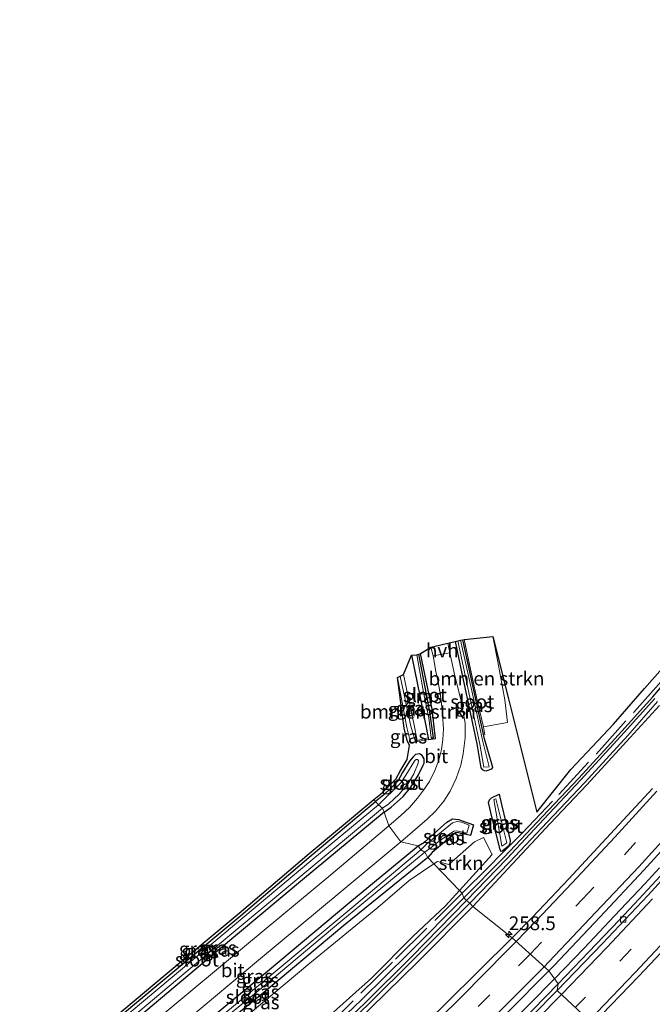
# Model space of a CAD drawing. Units: metres. Extents: x 249997 to 253698, y 465589 to 468751.
# Drawn here: x 252549 to 252663, y 467755 to 467933 of the extents above; entities that cross this region are included whole.
import ezdxf
from ezdxf.enums import TextEntityAlignment as Align

# ---------------------------------------------------------------- set-up
doc = ezdxf.new("R2010")
doc.units = ezdxf.units.M
doc.linetypes.add('IE-TERREINAFSCHEIDING', pattern=[10, 8, -2])
doc.linetypes.add('VW-3-9_STREEP', pattern=[12, 3, -9])
doc.layers.get('0').update_dxf_attribs({"lineweight": 25})
for name, color, linetype, lineweight in [('B-ME-AM-KILOMETR-S-B1', 7, 'Continuous', 18), ('B-ME-BV-GELEIDECONSTRUCTIE-GELEIDERAIL-L-B1', 213, 'BV-GELEIDERAIL', 18), ('B-ME-GR-BOMENSTRUIKEN-GV-B6', 93, 'Continuous', 18), ('B-ME-GR-STRUIKEN-GV-B6', 93, 'Continuous', 18), ('B-ME-GW-KRUINLIJN-L-B1', 93, 'Continuous', 18), ('B-ME-GW-TEENLIJN-L-B1', 93, 'Continuous', 18), ('B-ME-IE-GRASLAND-GV-B6', 93, 'Continuous', 18), ('B-ME-IE-HULPGEOMETRIE-L-B1', 53, 'Continuous', 18), ('B-ME-IE-TERREINAFSCHEIDING-RASTERHEKWERK-L-B1', 8, 'IE-TERREINAFSCHEIDING', 18), ('B-ME-OG-WATER-GV-B6', 153, 'Continuous', 18), ('B-ME-VH-VERH_SOORT-BITUMEN-GV-B6', 8, 'IE-TERREINAFSCHEIDING-NATUURLIJK-HOUTWAL', 18), ('B-ME-VH-VERH_SOORT-HALF_VERHARDING-GV-B6', 8, 'IE-TERREINAFSCHEIDING-NATUURLIJK-HOUTWAL', 18), ('B-ME-VV-KOLK-S-B1', 8, 'Continuous', 18), ('B-ME-VW-MARKERING-39STREEP-015-L-B1', 255, 'VW-3-9_STREEP', 18), ('B-ME-VW-MARKERING-STREEP-015-L-B1', 7, 'Continuous', 18)]:
    doc.layers.add(name, color=color, linetype=linetype, lineweight=lineweight)
doc.layers.add('B-ME-GW-INSTEEKWATERGANG-L-B1', color=10, linetype='Continuous')
doc.layers.add('B-ME-KG-KADASTRAAL-OPNAMEDTMGRENS-L-B1', color=10, linetype='Continuous')
doc.styles.add('NLCS-ISO', font='NLCS-ISO.TTF')
doc.linetypes.add('BV-GELEIDERAIL', pattern='A,10,-3,[108,NLCS.SHX,S=1,R=0,X=0,Y=0],-3', length=16)
doc.linetypes.add('IE-TERREINAFSCHEIDING-NATUURLIJK-HOUTWAL', pattern='A,7,-1.5,[67,NLCS.SHX,S=0.75,R=45,X=0,Y=0],-1.5,7,-1.5,[70,NLCS.SHX,S=0.75,R=0,X=0,Y=0],-1.5', length=20)

# ---------------------------------------------------------------- blocks, each defined once
blk = doc.blocks.new('hecto')
for p, q in [((0, 0.625), (-0.625, 0)), ((0, -0.625), (0, 0.625)), ((-0.625, 0), (0.625, 0)), ((0.625, 0), (0, -0.625))]:
    blk.add_line(p, q)
blk = doc.blocks.new('kolk')
blk.add_lwpolyline([(-0.5, -0.5), (0.5, -0.5), (0.5, 0.5), (-0.5, 0.5)], close=True)

msp = doc.modelspace()

# ---------------------------------------------------------------- linework, layer by layer
at = {"layer": 'B-ME-BV-GELEIDECONSTRUCTIE-GELEIDERAIL-L-B1'}
for points in [[(252645.519, 467759.422, 28.555), (252650.922, 467764.993, 28.555), (252656.434, 467770.808, 28.562), (252661.907, 467776.641, 28.564), (252664.603, 467779.552, 28.559)], [(252645.519, 467759.422, 28.555), (252636.053, 467749.776, 28.569), (252625.562, 467739.449, 28.575), (252615.955, 467730.222, 28.582), (252607.165, 467722.029, 28.561), (252596.391, 467712.144, 28.548), (252586.2362, 467703.2441, 28.559)]]:
    msp.add_polyline3d(points, dxfattribs=at)
at = {"layer": 'B-ME-GR-BOMENSTRUIKEN-GV-B6'}
for points in [[(252629.133, 467820.948, 26.961), (252634.383, 467821.488, 26.715), (252635.259, 467816.873, 26.753), (252636.543, 467809.984, 26.734), (252637.011, 467805.87, 26.823), (252632.673, 467805.113, 26.942), (252631.597, 467809.652, 26.945), (252629.133, 467820.948, 26.961)], [(252622.631, 467803.14, 27.285), (252620.601, 467802.601, 27.203), (252620.108, 467805.4, 27.186), (252618.123, 467814.586, 27.241), (252619.6, 467818.122, 27.212), (252621.683, 467808.067, 27.188), (252622.631, 467803.14, 27.285)]]:
    msp.add_polyline3d(points, dxfattribs=at)
at = {"layer": 'B-ME-GR-STRUIKEN-GV-B6'}
for points in [[(252628.282, 467775.446, 27.168), (252623.673, 467780.272, 27.171), (252624.325, 467780.709, 27.179), (252626.357, 467780.159, 27.208), (252631.008, 467784.23, 27.267), (252632.648, 467785.016, 27.308), (252634.205, 467781.956, 27.131), (252628.282, 467775.446, 27.168)], [(252564.973, 467716.48, 26.888), (252560.882, 467728.83, 26.941), (252574.986, 467740.377, 26.988), (252588.072, 467751.313, 27.031), (252601.138, 467762.268, 27.052), (252613.495, 467772.366, 27.111), (252619.161, 467777.243, 27.115), (252623.673, 467780.272, 27.171), (252628.282, 467775.446, 27.168), (252625.754, 467772.668, 27.184), (252619.914, 467767.139, 27.184), (252612.322, 467759.537, 27.127), (252603.186, 467751.376, 27.113), (252595.114, 467744.489, 27.085), (252595.265, 467742.942, 26.991), (252584.424, 467734.173, 26.953), (252584.977, 467733.35, 26.955), (252574.611, 467724.604, 26.941), (252564.973, 467716.48, 26.888)]]:
    msp.add_polyline3d(points, dxfattribs=at)
at = {"layer": 'B-ME-GW-INSTEEKWATERGANG-L-B1'}
for points in [[(252629.068, 467774.106, 27.092), (252636.413, 467781.454, 26.962), (252643.36, 467788.859, 26.954), (252649.934, 467795.821, 26.961), (252657.765, 467804.345, 26.962), (252663.39, 467810.561, 26.945), (252669.929, 467818.208, 27.025), (252676.953, 467826.348, 27.068), (252684.1, 467835.052, 27.068), (252690.843, 467843.028, 27.04), (252697.562, 467851.547, 27.067), (252702.337, 467857.513, 27.076), (252709.665, 467867.218, 27.101), (252715.951, 467875.378, 27.046), (252723.076, 467885.433, 27.134), (252728.567, 467893.202, 27.239), (252732.211, 467898.546, 27.233), (252739.328, 467908.933, 27.289), (252746.939, 467920.568, 27.388), (252752.075, 467928.845, 27.508), (252754.139, 467931.722, 27.372), (252753.978, 467931.979, 27.373), (252753.64, 467932.517, 27.374), (252753.109, 467933.364, 27.374)], [(252627.501, 467820.594, 27.005), (252628.758, 467814.803, 27.024), (252631.43, 467802.01, 26.982), (252632.177, 467797.659, 27.001), (252632.443, 467797.374, 27.011), (252632.758, 467797.194, 26.937), (252633.146, 467797.147, 26.94), (252634.204, 467797.504, 26.856), (252634.328, 467797.716, 26.828), (252634.094, 467798.586, 26.863), (252632.816, 467802.917, 26.899), (252631.403, 467809.541, 26.879), (252628.924, 467820.902, 26.926)], [(252619.6, 467818.122, 27.212), (252621.683, 467808.067, 27.188), (252622.631, 467803.14, 27.285), (252622.705, 467802.833, 26.933), (252623.955, 467802.967, 26.984), (252623.321, 467808.325, 26.968), (252621.257, 467818.396, 27.016)], [(252623.196, 467803.105, 26.691), (252623.561, 467803.131, 26.767), (252622.85, 467808.18, 26.493), (252620.96, 467818.296, 26.451)], [(252630.752, 467772.532, 27.166), (252637.932, 467780.252, 27.11), (252644.772, 467787.546, 27.11), (252651.422, 467794.574, 27.124), (252659.247, 467803.191, 27.141), (252664.617, 467808.955, 27.217)], [(252614.659, 467789.656, 26.952), (252615.912, 467790.513, 26.985), (252618.06, 467792.451, 27.026), (252619.471, 467794.147, 26.976), (252620.853, 467796.387, 26.977), (252621.74, 467798.145, 26.983), (252621.878, 467798.542, 26.996), (252621.918, 467799.288, 26.931), (252621.529, 467799.911, 26.78), (252621.048, 467800.215, 26.712), (252620.353, 467800.096, 26.808), (252619.873, 467799.646, 26.871), (252619.227, 467798.874, 26.893), (252617.989, 467796.796, 26.791), (252617.148, 467795.28, 26.744), (252615.95, 467794.124, 26.788), (252614.591, 467792.771, 26.79), (252613.061, 467791.567, 26.874)], [(252635.515, 467792.916, 26.803), (252635.917, 467791.004, 26.859), (252637.481, 467784.51, 26.893), (252637.427, 467783.859, 26.889), (252637.153, 467783.391, 26.922), (252636.072, 467782.549, 26.953), (252635.808, 467782.518, 27.02), (252635.676, 467782.848, 27.058), (252634.207, 467788.53, 27.075), (252633.556, 467791.413, 27.04), (252633.741, 467791.841, 27.022), (252634.094, 467792.258, 26.976), (252635.515, 467792.916, 26.803)], [(252548.831, 467737.694, 26.68), (252561.72, 467748.452, 26.751), (252575.574, 467760.018, 26.789), (252588.663, 467770.905, 26.767), (252601.367, 467781.749, 26.779), (252613.061, 467791.567, 26.874)], [(252614.659, 467789.656, 26.952), (252599.847, 467777.34, 26.988), (252584.346, 467764.446, 26.985), (252570.263, 467752.562, 26.971), (252554.606, 467739.702, 26.951)], [(252620.786, 467783.52, 27.02), (252621.984, 467784.218, 26.972), (252625.993, 467787.803, 27.019), (252627.054, 467788.393, 26.93), (252628.098, 467788.312, 27.084), (252630.844, 467787.327, 27.116), (252630.329, 467785.405, 27.215), (252627.909, 467785.954, 26.905), (252627.603, 467785.855, 26.921), (252623.325, 467782.299, 27.094), (252622.564, 467781.433, 27.16)], [(252563.037, 467735.494, 26.961), (252577.748, 467747.785, 26.962), (252593.486, 467760.772, 26.938), (252608.435, 467773.288, 26.98), (252620.786, 467783.52, 27.02)], [(252622.564, 467781.433, 27.16), (252607.296, 467769.079, 27.001), (252592.801, 467756.941, 26.977), (252577.486, 467744.477, 26.916), (252562.378, 467731.717, 26.858)], [(252629.068, 467774.106, 27.092), (252619.109, 467764.062, 27.081), (252610.506, 467755.589, 26.946), (252599.892, 467745.439, 26.89), (252589.381, 467735.584, 26.845), (252579.277, 467726.457, 26.77), (252568.441, 467716.953, 26.712)], [(252569.759, 467715.23, 27.017), (252580.798, 467724.9, 27.06), (252590.952, 467734.061, 27.097), (252601.487, 467743.886, 27.085), (252612.178, 467754.086, 27.091), (252620.752, 467762.471, 27.136), (252630.752, 467772.532, 27.166)]]:
    msp.add_polyline3d(points, dxfattribs=at)
at = {"layer": 'B-ME-GW-KRUINLIJN-L-B1'}
msp.add_polyline3d([(252617.046, 467814.047, 26.857), (252618.77, 467804.978, 26.914), (252619.308, 467802.795, 26.885), (252619.553, 467802.258, 26.879), (252620.3, 467802.391, 26.771)], dxfattribs=at)
at = {"layer": 'B-ME-GW-TEENLIJN-L-B1'}
msp.add_polyline3d([(252617.553, 467814.275, 26.733), (252619.455, 467805.202, 26.681), (252620.3, 467802.391, 26.771), (252622.705, 467802.833, 26.933)], dxfattribs=at)
at = {"layer": 'B-ME-IE-GRASLAND-GV-B6'}
for points in [[(252663.39, 467810.561, 26.945), (252657.765, 467804.345, 26.962), (252649.934, 467795.821, 26.961), (252643.36, 467788.859, 26.954), (252636.413, 467781.454, 26.962), (252629.068, 467774.106, 27.092), (252628.779, 467774.926, 27.087), (252628.282, 467775.446, 27.168), (252634.205, 467781.956, 27.131), (252632.648, 467785.016, 27.308), (252631.008, 467784.23, 27.267), (252626.357, 467780.159, 27.208), (252624.325, 467780.709, 27.179), (252623.673, 467780.272, 27.171), (252622.564, 467781.433, 27.16), (252623.325, 467782.299, 27.094), (252627.603, 467785.855, 26.921), (252627.909, 467785.954, 26.905), (252630.329, 467785.405, 27.215), (252630.844, 467787.327, 27.116), (252628.098, 467788.312, 27.084), (252627.054, 467788.393, 26.93), (252625.993, 467787.803, 27.019), (252621.984, 467784.218, 26.972), (252620.786, 467783.52, 27.02), (252617.662, 467784.228, 27.139), (252618.871, 467785.305, 27.137), (252620.673, 467786.844, 27.114), (252622.452, 467788.366, 27.094), (252623.946, 467789.792, 27.099), (252625.464, 467791.623, 27.082), (252626.637, 467793.412, 27.096), (252627.729, 467795.707, 27.092), (252628.525, 467798.155, 27.101), (252628.992, 467800.231, 27.088), (252629.354, 467803.11, 27.106), (252629.34, 467805.803, 27.139), (252629, 467807.759, 27.118), (252628.493, 467810.32, 27.134), (252627.468, 467814.356, 27.053), (252626.561, 467818.522, 27.099), (252626.196, 467820.279, 27.101), (252627.501, 467820.594, 27.005), (252628.758, 467814.803, 27.024), (252631.43, 467802.01, 26.982), (252632.177, 467797.659, 27.001), (252632.443, 467797.374, 27.011), (252632.758, 467797.194, 26.937), (252633.146, 467797.147, 26.94), (252634.204, 467797.504, 26.856), (252634.328, 467797.716, 26.828), (252634.094, 467798.586, 26.863), (252632.816, 467802.917, 26.899), (252631.403, 467809.541, 26.879), (252628.924, 467820.902, 26.926), (252629.133, 467820.948, 26.961), (252631.597, 467809.652, 26.945), (252632.673, 467805.113, 26.942), (252637.011, 467805.87, 26.823), (252636.543, 467809.984, 26.734), (252635.259, 467816.873, 26.753), (252634.383, 467821.488, 26.715), (252637.195, 467810.201, 26.791), (252642.316, 467789.641, 26.93), (252648.535, 467797.37, 26.924), (252656.276, 467805.568, 26.926), (252661.847, 467812.036, 26.949), (252668.377, 467819.445, 27.025)], [(252627.501, 467820.594, 27.005), (252628.008, 467820.687, 26.164), (252629.225, 467815.021, 26.143), (252632.007, 467801.975, 26.277), (252632.748, 467797.786, 26.287), (252633.679, 467797.842, 26.313), (252632.481, 467802.704, 26.257), (252631.007, 467809.446, 26.262), (252628.493, 467820.808, 26.161), (252628.924, 467820.902, 26.926), (252631.403, 467809.541, 26.879), (252632.816, 467802.917, 26.899), (252634.094, 467798.586, 26.863), (252634.328, 467797.716, 26.828), (252634.204, 467797.504, 26.856), (252633.146, 467797.147, 26.94), (252632.758, 467797.194, 26.937), (252632.443, 467797.374, 27.011), (252632.177, 467797.659, 27.001), (252631.43, 467802.01, 26.982), (252628.758, 467814.803, 27.024), (252627.501, 467820.594, 27.005)], [(252623.503, 467817.96, 27.148), (252624.036, 467815.163, 27.18), (252624.447, 467813.187, 27.166), (252624.761, 467811.514, 27.145), (252624.978, 467809.84, 27.155), (252625.166, 467808.122, 27.106), (252625.31, 467806.409, 27.107), (252625.386, 467804.735, 27.074), (252625.308, 467802.83, 27.041), (252625.044, 467801, 27.084), (252624.57, 467799.045, 27.068), (252623.857, 467797.168, 27.081), (252622.879, 467795.206, 27.098), (252621.804, 467793.638, 27.1), (252620.665, 467792.166, 27.109), (252619.213, 467790.507, 27.122), (252617.733, 467789.095, 27.134), (252615.464, 467787.144, 27.151), (252614.659, 467789.656, 26.952), (252615.912, 467790.513, 26.985), (252618.06, 467792.451, 27.026), (252619.471, 467794.147, 26.976), (252620.853, 467796.387, 26.977), (252621.74, 467798.145, 26.983), (252621.878, 467798.542, 26.996), (252621.918, 467799.288, 26.931), (252621.529, 467799.911, 26.78), (252621.048, 467800.215, 26.712), (252620.353, 467800.096, 26.808), (252619.873, 467799.646, 26.871), (252619.227, 467798.874, 26.893), (252617.989, 467796.796, 26.791), (252617.148, 467795.28, 26.744), (252615.95, 467794.124, 26.788), (252614.591, 467792.771, 26.79), (252613.061, 467791.567, 26.874), (252612.739, 467791.95, 26.874), (252614.259, 467793.146, 26.79), (252615.6, 467794.481, 26.788), (252616.747, 467795.588, 26.744), (252617.556, 467797.045, 26.791), (252618.818, 467799.164, 26.893), (252619.259, 467801.698, 26.879), (252618.834, 467802.63, 26.885), (252618.281, 467804.871, 26.914), (252617.046, 467814.047, 26.857), (252618.77, 467804.978, 26.914), (252619.308, 467802.795, 26.885), (252619.553, 467802.258, 26.879), (252620.3, 467802.391, 26.771), (252622.705, 467802.833, 26.933), (252623.955, 467802.967, 26.984), (252623.321, 467808.325, 26.968), (252621.257, 467818.396, 27.016), (252623.125, 467819.536, 27.137), (252623.503, 467817.96, 27.148)], [(252622.705, 467802.833, 26.933), (252622.631, 467803.14, 27.285), (252621.683, 467808.067, 27.188), (252619.6, 467818.122, 27.212), (252620.552, 467818.176, 26.429), (252621.847, 467811.025, 26.386), (252622.747, 467806.765, 26.459), (252623.196, 467803.105, 26.691), (252623.561, 467803.131, 26.767), (252622.85, 467808.18, 26.493), (252620.96, 467818.296, 26.451), (252621.257, 467818.396, 27.016), (252623.321, 467808.325, 26.968), (252623.955, 467802.967, 26.984), (252622.705, 467802.833, 26.933)], [(252622.631, 467803.14, 27.285), (252622.705, 467802.833, 26.933), (252620.3, 467802.391, 26.771), (252619.455, 467805.202, 26.681), (252617.553, 467814.275, 26.733), (252618.123, 467814.586, 27.241), (252620.108, 467805.4, 27.186), (252620.601, 467802.601, 27.203), (252622.631, 467803.14, 27.285)], [(252620.3, 467802.391, 26.771), (252619.553, 467802.258, 26.879), (252619.308, 467802.795, 26.885), (252618.77, 467804.978, 26.914), (252617.046, 467814.047, 26.857), (252617.553, 467814.275, 26.733), (252619.455, 467805.202, 26.681), (252620.3, 467802.391, 26.771)], [(252636.88, 467781.175, 26.249), (252629.57, 467773.618, 26.325), (252629.068, 467774.106, 27.092), (252636.413, 467781.454, 26.962), (252643.36, 467788.859, 26.954), (252649.934, 467795.821, 26.961), (252657.765, 467804.345, 26.962), (252663.39, 467810.561, 26.945)], [(252664.617, 467808.955, 27.217), (252659.247, 467803.191, 27.141), (252651.422, 467794.574, 27.124), (252644.772, 467787.546, 27.11), (252637.932, 467780.252, 27.11), (252630.752, 467772.532, 27.166), (252630.187, 467773.136, 26.251), (252637.399, 467780.538, 26.254), (252644.214, 467787.807, 26.221), (252650.981, 467794.924, 26.277), (252658.823, 467803.543, 26.369), (252664.251, 467809.721, 26.341)], [(252663.294, 467793.936, 27.745), (252655.698, 467785.695, 27.737), (252648.121, 467777.515, 27.746), (252641.525, 467770.564, 27.743), (252637.865, 467766.821, 27.741), (252630.752, 467772.532, 27.166), (252637.932, 467780.252, 27.11), (252644.772, 467787.546, 27.11), (252651.422, 467794.574, 27.124), (252659.247, 467803.191, 27.141), (252664.617, 467808.955, 27.217)], [(252663.762, 467810.264, 26.368), (252658.209, 467804.094, 26.333), (252650.308, 467795.513, 26.243), (252643.612, 467788.377, 26.321), (252636.88, 467781.175, 26.249)], [(252614.659, 467789.656, 26.952), (252614.313, 467790.34, 26.084), (252615.484, 467791.118, 26.13), (252617.377, 467792.881, 26.112), (252618.97, 467794.819, 26.107), (252620.028, 467796.561, 26.071), (252620.822, 467798.53, 26.145), (252620.848, 467799.004, 26.201), (252620.682, 467799.155, 26.183), (252620.448, 467799.206, 26.203), (252620.198, 467798.983, 26.213), (252618.601, 467796.33, 26.056), (252617.658, 467794.974, 26.06), (252616.251, 467793.537, 26.103), (252614.917, 467792.285, 26.097), (252613.635, 467790.966, 26.114), (252613.061, 467791.567, 26.874), (252614.591, 467792.771, 26.79), (252615.95, 467794.124, 26.788), (252617.148, 467795.28, 26.744), (252617.989, 467796.796, 26.791), (252619.227, 467798.874, 26.893), (252619.873, 467799.646, 26.871), (252620.353, 467800.096, 26.808), (252621.048, 467800.215, 26.712), (252621.529, 467799.911, 26.78), (252621.918, 467799.288, 26.931), (252621.878, 467798.542, 26.996), (252621.74, 467798.145, 26.983), (252620.853, 467796.387, 26.977), (252619.471, 467794.147, 26.976), (252618.06, 467792.451, 27.026), (252615.912, 467790.513, 26.985), (252614.659, 467789.656, 26.952)], [(252635.515, 467792.916, 26.803), (252635.917, 467791.004, 26.859), (252637.481, 467784.51, 26.893), (252637.427, 467783.859, 26.889), (252637.153, 467783.391, 26.922), (252636.072, 467782.549, 26.953), (252635.808, 467782.518, 27.02), (252635.676, 467782.848, 27.058), (252634.207, 467788.53, 27.075), (252633.556, 467791.413, 27.04), (252633.741, 467791.841, 27.022), (252634.094, 467792.258, 26.976), (252635.515, 467792.916, 26.803)], [(252635.917, 467791.004, 26.859), (252635.515, 467792.916, 26.803), (252634.094, 467792.258, 26.976), (252633.741, 467791.841, 27.022), (252633.556, 467791.413, 27.04), (252634.207, 467788.53, 27.075), (252635.676, 467782.848, 27.058), (252635.808, 467782.518, 27.02), (252636.072, 467782.549, 26.953), (252637.153, 467783.391, 26.922), (252637.427, 467783.859, 26.889), (252637.481, 467784.51, 26.893), (252635.917, 467791.004, 26.859)], [(252548.831, 467737.694, 26.68), (252548.513, 467738.08, 26.68), (252561.4, 467748.836, 26.751), (252575.254, 467760.402, 26.789), (252588.341, 467771.287, 26.767), (252601.044, 467782.131, 26.779), (252612.739, 467791.95, 26.874), (252613.061, 467791.567, 26.874), (252601.367, 467781.749, 26.779), (252588.663, 467770.905, 26.767), (252575.574, 467760.018, 26.789), (252561.72, 467748.452, 26.751), (252548.831, 467737.694, 26.68)], [(252549.303, 467737.182, 26.008), (252548.831, 467737.694, 26.68), (252561.72, 467748.452, 26.751), (252575.574, 467760.018, 26.789), (252588.663, 467770.905, 26.767), (252601.367, 467781.749, 26.779), (252613.061, 467791.567, 26.874), (252613.635, 467790.966, 26.114), (252601.697, 467781.127, 26.096), (252589.012, 467770.439, 26.105), (252575.83, 467759.393, 26.13), (252562.054, 467747.842, 26.103), (252549.303, 467737.182, 26.008)], [(252636.883, 467784.056, 26.341), (252634.874, 467792.042, 26.234), (252634.508, 467791.911, 26.192), (252636.006, 467783.437, 26.323), (252636.883, 467784.056, 26.341)], [(252554.606, 467739.702, 26.951), (252554.334, 467740.557, 26.11), (252569.927, 467753.289, 26.1), (252583.986, 467765.081, 26.137), (252599.494, 467778.012, 26.105), (252614.313, 467790.34, 26.084), (252614.659, 467789.656, 26.952), (252599.847, 467777.34, 26.988), (252584.346, 467764.446, 26.985), (252570.263, 467752.562, 26.971), (252554.606, 467739.702, 26.951)], [(252559.195, 467740.185, 27.083), (252554.606, 467739.702, 26.951), (252570.263, 467752.562, 26.971), (252584.346, 467764.446, 26.985), (252599.847, 467777.34, 26.988), (252614.659, 467789.656, 26.952), (252615.464, 467787.144, 27.151), (252604.987, 467778.256, 27.136), (252589.66, 467765.552, 27.126), (252574.135, 467752.636, 27.094), (252559.195, 467740.185, 27.083)], [(252622.564, 467781.433, 27.16), (252622.01, 467782.372, 26.14), (252623.188, 467783.252, 26.124), (252624.685, 467784.447, 26.197), (252627.253, 467786.193, 26.167), (252627.842, 467786.246, 26.149), (252629.622, 467785.825, 26.165), (252630.07, 467787.298, 26.15), (252628.694, 467787.797, 26.128), (252627.822, 467787.946, 26.143), (252627.009, 467787.672, 26.188), (252622.378, 467783.895, 26.136), (252621.299, 467782.789, 26.064), (252620.786, 467783.52, 27.02), (252621.984, 467784.218, 26.972), (252625.993, 467787.803, 27.019), (252627.054, 467788.393, 26.93), (252628.098, 467788.312, 27.084), (252630.844, 467787.327, 27.116), (252630.329, 467785.405, 27.215), (252627.909, 467785.954, 26.905), (252627.603, 467785.855, 26.921), (252623.325, 467782.299, 27.094), (252622.564, 467781.433, 27.16)], [(252665.587, 467778.944, 27.827), (252660.088, 467773.001, 27.823), (252657.288, 467770.069, 27.816), (252651.775, 467764.27, 27.808), (252646.192, 467758.474, 27.816), (252644.512, 467760.84, 27.932), (252645.396, 467761.762, 27.934), (252653.799, 467770.617, 27.944), (252661.763, 467779.113, 27.942), (252669.785, 467787.923, 27.941)], [(252563.037, 467735.494, 26.961), (252561.431, 467737.377, 27.126), (252576.257, 467749.717, 27.115), (252591.847, 467762.76, 27.143), (252606.861, 467775.256, 27.143), (252617.662, 467784.228, 27.139), (252620.786, 467783.52, 27.02), (252608.435, 467773.288, 26.98), (252593.486, 467760.772, 26.938), (252577.748, 467747.785, 26.962), (252563.037, 467735.494, 26.961)], [(252562.378, 467731.717, 26.858), (252561.959, 467732.452, 26.085), (252577.119, 467745.251, 26.049), (252592.432, 467757.771, 26.083), (252606.782, 467769.786, 26.054), (252622.01, 467782.372, 26.14), (252622.564, 467781.433, 27.16), (252607.296, 467769.079, 27.001), (252592.801, 467756.941, 26.977), (252577.486, 467744.477, 26.916), (252562.378, 467731.717, 26.858)], [(252563.709, 467734.758, 26.026), (252563.037, 467735.494, 26.961), (252577.748, 467747.785, 26.962), (252593.486, 467760.772, 26.938), (252608.435, 467773.288, 26.98), (252620.786, 467783.52, 27.02), (252621.299, 467782.789, 26.064), (252609.159, 467772.6, 26.038), (252593.913, 467759.873, 26.041), (252578.306, 467747.021, 26.108), (252563.709, 467734.758, 26.026)], [(252560.882, 467728.83, 26.941), (252562.378, 467731.717, 26.858), (252577.486, 467744.477, 26.916), (252592.801, 467756.941, 26.977), (252607.296, 467769.079, 27.001), (252622.564, 467781.433, 27.16), (252623.673, 467780.272, 27.171), (252619.161, 467777.243, 27.115), (252613.495, 467772.366, 27.111), (252601.138, 467762.268, 27.052), (252588.072, 467751.313, 27.031), (252574.986, 467740.377, 26.988), (252560.882, 467728.83, 26.941)], [(252568.441, 467716.953, 26.712), (252564.973, 467716.48, 26.888), (252574.611, 467724.604, 26.941), (252584.977, 467733.35, 26.955), (252584.424, 467734.173, 26.953), (252595.265, 467742.942, 26.991), (252595.114, 467744.489, 27.085), (252603.186, 467751.376, 27.113), (252612.322, 467759.537, 27.127), (252619.914, 467767.139, 27.184), (252625.754, 467772.668, 27.184), (252628.282, 467775.446, 27.168), (252628.779, 467774.926, 27.087), (252629.068, 467774.106, 27.092), (252619.109, 467764.062, 27.081), (252610.506, 467755.589, 26.946), (252599.892, 467745.439, 26.89), (252589.381, 467735.584, 26.845), (252579.277, 467726.457, 26.77), (252568.441, 467716.953, 26.712)], [(252568.847, 467716.415, 26.04), (252568.441, 467716.953, 26.712), (252579.277, 467726.457, 26.77), (252589.381, 467735.584, 26.845), (252599.892, 467745.439, 26.89), (252610.506, 467755.589, 26.946), (252619.109, 467764.062, 27.081), (252629.068, 467774.106, 27.092), (252629.57, 467773.618, 26.325), (252619.603, 467763.421, 26.225), (252611.124, 467754.998, 26.132), (252600.32, 467744.795, 26.146), (252589.808, 467734.99, 26.092), (252579.75, 467725.929, 26.083), (252568.847, 467716.415, 26.04)], [(252569.759, 467715.23, 27.017), (252569.236, 467716.044, 26.06), (252580.051, 467725.555, 26.087), (252590.281, 467734.613, 26.106), (252600.779, 467744.383, 26.169), (252611.647, 467754.687, 26.173), (252620.121, 467763.073, 26.214), (252630.187, 467773.136, 26.251), (252630.752, 467772.532, 27.166), (252620.752, 467762.471, 27.136), (252612.178, 467754.086, 27.091), (252601.487, 467743.886, 27.085), (252590.952, 467734.061, 27.097), (252580.798, 467724.9, 27.06), (252569.759, 467715.23, 27.017)], [(252575.247, 467708.048, 27.647), (252569.759, 467715.23, 27.017), (252580.798, 467724.9, 27.06), (252590.952, 467734.061, 27.097), (252601.487, 467743.886, 27.085), (252612.178, 467754.086, 27.091), (252620.752, 467762.471, 27.136), (252630.752, 467772.532, 27.166), (252637.865, 467766.821, 27.741), (252625.825, 467754.902, 27.66), (252613.242, 467742.589, 27.66), (252600.818, 467730.921, 27.645), (252587.915, 467719.179, 27.661), (252575.247, 467708.048, 27.647)], [(252667.279, 467753.896, 27.63), (252659.44, 467745.645, 27.592), (252652.493, 467751.221, 28.151), (252660.81, 467759.826, 28.142), (252669.106, 467768.663, 28.141)], [(252587.071, 467702.412, 27.839), (252584.987, 467704.489, 27.945), (252594.011, 467712.462, 27.934), (252602.724, 467720.369, 27.951), (252611.468, 467728.46, 27.94), (252620.144, 467736.715, 27.941), (252628.815, 467745.116, 27.95), (252636.947, 467753.212, 27.939), (252644.512, 467760.84, 27.932), (252646.192, 467758.474, 27.816), (252636.932, 467749.015, 27.833), (252626.267, 467738.519, 27.828), (252616.72, 467729.388, 27.829), (252607.933, 467721.156, 27.824), (252597.175, 467711.377, 27.825), (252587.071, 467702.412, 27.839)]]:
    msp.add_polyline3d(points, dxfattribs=at)
at = {"layer": 'B-ME-IE-HULPGEOMETRIE-L-B1'}
msp.add_polyline3d([(252612.739, 467791.95, 26.874), (252613.061, 467791.567, 26.874), (252613.635, 467790.966, 26.114), (252614.313, 467790.34, 26.084), (252614.659, 467789.656, 26.952), (252615.464, 467787.144, 27.151), (252617.662, 467784.228, 27.139), (252620.786, 467783.52, 27.02), (252621.299, 467782.789, 26.064), (252622.01, 467782.372, 26.14), (252622.564, 467781.433, 27.16), (252623.673, 467780.272, 27.171), (252628.282, 467775.446, 27.168), (252628.779, 467774.926, 27.087), (252629.068, 467774.106, 27.092), (252629.57, 467773.618, 26.325), (252630.187, 467773.136, 26.251), (252630.752, 467772.532, 27.166), (252637.865, 467766.821, 27.741), (252644.512, 467760.84, 27.932), (252646.192, 467758.474, 27.816), (252646.032, 467757.305, 27.922), (252652.493, 467751.221, 28.151)], dxfattribs=at)
at = {"layer": 'B-ME-IE-TERREINAFSCHEIDING-RASTERHEKWERK-L-B1'}
for points in [[(252632.88, 467803.639, 26.931), (252632.673, 467805.113, 26.942), (252631.597, 467809.652, 26.945), (252629.133, 467820.948, 26.961)], [(252628.779, 467774.926, 27.087), (252633.572, 467779.643, 27.189), (252635.862, 467781.999, 27.049), (252637.858, 467784.019, 26.962), (252639.67, 467785.817, 26.972), (252646.303, 467792.839, 26.971), (252653.142, 467800.238, 26.899), (252660.06, 467807.887, 27.005), (252666.93, 467815.593, 26.991)], [(252566.6753, 467716.7122, 26.8493), (252574.954, 467723.86, 26.828), (252585.217, 467732.996, 26.911), (252594.851, 467741.828, 26.955), (252603.28, 467749.798, 27.026), (252616.706, 467762.956, 27.149), (252625.845, 467771.993, 27.197), (252628.779, 467774.926, 27.087)]]:
    msp.add_polyline3d(points, dxfattribs=at)
at = {"layer": 'B-ME-KG-KADASTRAAL-OPNAMEDTMGRENS-L-B1'}
for points in [[(252612.739, 467791.95, 26.874), (252614.259, 467793.146, 26.79), (252615.6, 467794.481, 26.788), (252616.747, 467795.588, 26.744), (252617.556, 467797.045, 26.791), (252618.818, 467799.164, 26.893), (252619.259, 467801.698, 26.879), (252618.834, 467802.63, 26.885), (252618.281, 467804.871, 26.914), (252617.046, 467814.047, 26.857), (252617.553, 467814.275, 26.733), (252618.123, 467814.586, 27.241), (252619.6, 467818.122, 27.212), (252620.552, 467818.176, 26.429), (252620.96, 467818.296, 26.451), (252621.257, 467818.396, 27.016), (252623.125, 467819.536, 27.137), (252626.196, 467820.279, 27.101), (252627.501, 467820.594, 27.005), (252628.008, 467820.687, 26.164), (252628.493, 467820.808, 26.161), (252628.924, 467820.902, 26.926), (252629.133, 467820.948, 26.961), (252634.383, 467821.488, 26.715), (252637.195, 467810.201, 26.791), (252642.316, 467789.641, 26.93), (252648.535, 467797.37, 26.924), (252656.276, 467805.568, 26.926), (252661.847, 467812.036, 26.949), (252668.377, 467819.445, 27.025)], [(252548.513, 467738.08, 26.68), (252561.4, 467748.836, 26.751), (252575.254, 467760.402, 26.789), (252588.341, 467771.287, 26.767), (252601.044, 467782.131, 26.779), (252612.739, 467791.95, 26.874)]]:
    msp.add_polyline3d(points, dxfattribs=at)
at = {"layer": 'B-ME-OG-WATER-GV-B6'}
for points in [[(252628.008, 467820.687, 26.164), (252628.493, 467820.808, 26.161), (252631.007, 467809.446, 26.262), (252632.481, 467802.704, 26.257), (252633.679, 467797.842, 26.313), (252632.748, 467797.786, 26.287), (252632.007, 467801.975, 26.277), (252629.225, 467815.021, 26.143), (252628.008, 467820.687, 26.164)], [(252620.552, 467818.176, 26.429), (252620.96, 467818.296, 26.451), (252622.85, 467808.18, 26.493), (252623.561, 467803.131, 26.767), (252623.196, 467803.105, 26.691), (252622.747, 467806.765, 26.459), (252621.847, 467811.025, 26.386), (252620.552, 467818.176, 26.429)], [(252630.187, 467773.136, 26.251), (252629.57, 467773.618, 26.325), (252636.88, 467781.175, 26.249), (252643.612, 467788.377, 26.321), (252650.308, 467795.513, 26.243), (252658.209, 467804.094, 26.333), (252663.762, 467810.264, 26.368)], [(252664.251, 467809.721, 26.341), (252658.823, 467803.543, 26.369), (252650.981, 467794.924, 26.277), (252644.214, 467787.807, 26.221), (252637.399, 467780.538, 26.254), (252630.187, 467773.136, 26.251)], [(252614.313, 467790.34, 26.084), (252613.635, 467790.966, 26.114), (252614.917, 467792.285, 26.097), (252616.251, 467793.537, 26.103), (252617.658, 467794.974, 26.06), (252618.601, 467796.33, 26.056), (252620.198, 467798.983, 26.213), (252620.448, 467799.206, 26.203), (252620.682, 467799.155, 26.183), (252620.848, 467799.004, 26.201), (252620.822, 467798.53, 26.145), (252620.028, 467796.561, 26.071), (252618.97, 467794.819, 26.107), (252617.377, 467792.881, 26.112), (252615.484, 467791.118, 26.13), (252614.313, 467790.34, 26.084)], [(252636.883, 467784.056, 26.341), (252636.006, 467783.437, 26.323), (252634.508, 467791.911, 26.192), (252634.874, 467792.042, 26.234), (252636.883, 467784.056, 26.341)], [(252554.334, 467740.557, 26.11), (252549.303, 467737.182, 26.008), (252562.054, 467747.842, 26.103), (252575.83, 467759.393, 26.13), (252589.012, 467770.439, 26.105), (252601.697, 467781.127, 26.096), (252613.635, 467790.966, 26.114), (252614.313, 467790.34, 26.084), (252599.494, 467778.012, 26.105), (252583.986, 467765.081, 26.137), (252569.927, 467753.289, 26.1), (252554.334, 467740.557, 26.11)], [(252622.01, 467782.372, 26.14), (252621.299, 467782.789, 26.064), (252622.378, 467783.895, 26.136), (252627.009, 467787.672, 26.188), (252627.822, 467787.946, 26.143), (252628.694, 467787.797, 26.128), (252630.07, 467787.298, 26.15), (252629.622, 467785.825, 26.165), (252627.842, 467786.246, 26.149), (252627.253, 467786.193, 26.167), (252624.685, 467784.447, 26.197), (252623.188, 467783.252, 26.124), (252622.01, 467782.372, 26.14)], [(252561.959, 467732.452, 26.085), (252563.709, 467734.758, 26.026), (252578.306, 467747.021, 26.108), (252593.913, 467759.873, 26.041), (252609.159, 467772.6, 26.038), (252621.299, 467782.789, 26.064), (252622.01, 467782.372, 26.14), (252606.782, 467769.786, 26.054), (252592.432, 467757.771, 26.083), (252577.119, 467745.251, 26.049), (252561.959, 467732.452, 26.085)], [(252569.236, 467716.044, 26.06), (252568.847, 467716.415, 26.04), (252579.75, 467725.929, 26.083), (252589.808, 467734.99, 26.092), (252600.32, 467744.795, 26.146), (252611.124, 467754.998, 26.132), (252619.603, 467763.421, 26.225), (252629.57, 467773.618, 26.325), (252630.187, 467773.136, 26.251), (252620.121, 467763.073, 26.214), (252611.647, 467754.687, 26.173), (252600.779, 467744.383, 26.169), (252590.281, 467734.613, 26.106), (252580.051, 467725.555, 26.087), (252569.236, 467716.044, 26.06)]]:
    msp.add_polyline3d(points, dxfattribs=at)
at = {"layer": 'B-ME-VH-VERH_SOORT-BITUMEN-GV-B6'}
for points in [[(252617.662, 467784.228, 27.139), (252615.464, 467787.144, 27.151), (252617.733, 467789.095, 27.134), (252619.213, 467790.507, 27.122), (252620.665, 467792.166, 27.109), (252621.804, 467793.638, 27.1), (252622.879, 467795.206, 27.098), (252623.857, 467797.168, 27.081), (252624.57, 467799.045, 27.068), (252625.044, 467801, 27.084), (252625.308, 467802.83, 27.041), (252625.386, 467804.735, 27.074), (252625.31, 467806.409, 27.107), (252625.166, 467808.122, 27.106), (252624.978, 467809.84, 27.155), (252624.761, 467811.514, 27.145), (252624.447, 467813.187, 27.166), (252624.036, 467815.163, 27.18), (252623.503, 467817.96, 27.148), (252626.561, 467818.522, 27.099), (252627.468, 467814.356, 27.053), (252628.493, 467810.32, 27.134), (252629, 467807.759, 27.118), (252629.34, 467805.803, 27.139), (252629.354, 467803.11, 27.106), (252628.992, 467800.231, 27.088), (252628.525, 467798.155, 27.101), (252627.729, 467795.707, 27.092), (252626.637, 467793.412, 27.096), (252625.464, 467791.623, 27.082), (252623.946, 467789.792, 27.099), (252622.452, 467788.366, 27.094), (252620.673, 467786.844, 27.114), (252618.871, 467785.305, 27.137), (252617.662, 467784.228, 27.139)], [(252669.785, 467787.923, 27.941), (252661.763, 467779.113, 27.942), (252653.799, 467770.617, 27.944), (252645.396, 467761.762, 27.934), (252644.512, 467760.84, 27.932), (252637.865, 467766.821, 27.741), (252641.525, 467770.564, 27.743), (252648.121, 467777.515, 27.746), (252655.698, 467785.695, 27.737), (252663.294, 467793.936, 27.745)], [(252561.431, 467737.377, 27.126), (252559.195, 467740.185, 27.083), (252574.135, 467752.636, 27.094), (252589.66, 467765.552, 27.126), (252604.987, 467778.256, 27.136), (252615.464, 467787.144, 27.151), (252617.662, 467784.228, 27.139), (252606.861, 467775.256, 27.143), (252591.847, 467762.76, 27.143), (252576.257, 467749.717, 27.115), (252561.431, 467737.377, 27.126)], [(252670.662, 467783.478, 27.93), (252662.45, 467774.526, 27.936), (252654.25, 467765.833, 27.924), (252646.032, 467757.305, 27.922), (252646.192, 467758.474, 27.816), (252651.775, 467764.27, 27.808), (252657.288, 467770.069, 27.816), (252660.088, 467773.001, 27.823), (252665.587, 467778.944, 27.827)], [(252669.106, 467768.663, 28.141), (252660.81, 467759.826, 28.142), (252652.493, 467751.221, 28.151), (252646.032, 467757.305, 27.922), (252654.25, 467765.833, 27.924), (252662.45, 467774.526, 27.936), (252670.662, 467783.478, 27.93)], [(252584.987, 467704.489, 27.945), (252575.247, 467708.048, 27.647), (252587.915, 467719.179, 27.661), (252600.818, 467730.921, 27.645), (252613.242, 467742.589, 27.66), (252625.825, 467754.902, 27.66), (252637.865, 467766.821, 27.741), (252644.512, 467760.84, 27.932), (252636.947, 467753.212, 27.939), (252628.815, 467745.116, 27.95), (252620.144, 467736.715, 27.941), (252611.468, 467728.46, 27.94), (252602.724, 467720.369, 27.951), (252594.011, 467712.462, 27.934), (252584.987, 467704.489, 27.945)], [(252584.874, 467699.647, 27.92), (252587.071, 467702.412, 27.839), (252597.175, 467711.377, 27.825), (252607.933, 467721.156, 27.824), (252616.72, 467729.388, 27.829), (252626.267, 467738.519, 27.828), (252636.932, 467749.015, 27.833), (252646.192, 467758.474, 27.816), (252646.032, 467757.305, 27.922), (252637.132, 467748.267, 27.914), (252628.701, 467739.957, 27.91), (252620.228, 467731.736, 27.912), (252611.704, 467723.748, 27.905), (252602.614, 467715.394, 27.91), (252593.857, 467707.485, 27.918), (252584.874, 467699.647, 27.92)], [(252591.085, 467693.187, 28.096), (252584.874, 467699.647, 27.92), (252593.857, 467707.485, 27.918), (252602.614, 467715.394, 27.91), (252611.704, 467723.748, 27.905), (252620.228, 467731.736, 27.912), (252628.701, 467739.957, 27.91), (252637.132, 467748.267, 27.914), (252646.032, 467757.305, 27.922), (252652.493, 467751.221, 28.151), (252643.951, 467742.522, 28.146), (252635.409, 467734.091, 28.149), (252626.675, 467725.673, 28.155), (252617.84, 467717.322, 28.148), (252608.98, 467709.178, 28.147), (252600.147, 467701.175, 28.131), (252591.085, 467693.187, 28.096)]]:
    msp.add_polyline3d(points, dxfattribs=at)
at = {"layer": 'B-ME-VH-VERH_SOORT-HALF_VERHARDING-GV-B6'}
msp.add_polyline3d([(252626.561, 467818.522, 27.099), (252623.503, 467817.96, 27.148), (252623.125, 467819.536, 27.137), (252626.196, 467820.279, 27.101), (252626.561, 467818.522, 27.099)], dxfattribs=at)
at = {"layer": 'B-ME-VW-MARKERING-39STREEP-015-L-B1'}
for points in [[(252641.125, 467763.888, 27.852), (252650.632, 467773.853, 27.852), (252658.239, 467781.906, 27.85), (252666.868, 467791.418, 27.855)], [(252667.678, 467773.503, 28.065), (252659.466, 467764.753, 28.067), (252649.32, 467754.209, 28.039)], [(252641.125, 467763.888, 27.852), (252633.806, 467756.489, 27.859), (252625.624, 467748.332, 27.855), (252617.147, 467740.096, 27.852), (252608.311, 467731.664, 27.851), (252600.03, 467724.043, 27.854), (252590.912, 467715.804, 27.855), (252582.398, 467708.24, 27.857), (252580.1174, 467706.2683, 27.857)]]:
    msp.add_polyline3d(points, dxfattribs=at)
at = {"layer": 'B-ME-VW-MARKERING-STREEP-015-L-B1'}
for points in [[(252638.577, 467766.18, 27.761), (252642.224, 467769.944, 27.771), (252648.767, 467776.838, 27.771), (252656.474, 467785.085, 27.768), (252664.09, 467793.437, 27.773)], [(252669.14, 467788.822, 27.922), (252660.838, 467779.719, 27.921), (252653.058, 467771.468, 27.936), (252644.498, 467762.459, 27.92), (252643.678, 467761.591, 27.921)], [(252663.334, 467773.908, 27.962), (252655.047, 467765.089, 27.956), (252646.825, 467756.558, 27.958)], [(252668.421, 467769.316, 28.129), (252660.092, 467760.501, 28.13), (252651.818, 467751.857, 28.132)], [(252638.577, 467766.18, 27.761), (252636.803, 467764.375, 27.779), (252628.715, 467756.221, 27.768), (252620.309, 467747.911, 27.774), (252612.036, 467739.998, 27.776), (252603.305, 467731.738, 27.766), (252594.732, 467723.859, 27.773), (252585.999, 467716.039, 27.772), (252577.355, 467708.449, 27.771), (252576.4029, 467707.6257, 27.771)], [(252583.7715, 467704.9329, 27.927), (252584.349, 467705.436, 27.927), (252593.138, 467713.225, 27.922), (252602.037, 467721.268, 27.931), (252610.742, 467729.267, 27.928), (252619.434, 467737.585, 27.921), (252628.034, 467745.902, 27.936), (252636.186, 467754.083, 27.935), (252643.678, 467761.591, 27.921)], [(252585.6142, 467698.8771, 27.945), (252594.566, 467706.722, 27.944), (252603.326, 467714.613, 27.942), (252612.239, 467722.798, 27.939), (252620.985, 467730.932, 27.947), (252629.498, 467739.269, 27.945), (252637.916, 467747.537, 27.941), (252646.825, 467756.558, 27.958)]]:
    msp.add_polyline3d(points, dxfattribs=at)

# ---------------------------------------------------------------- block references
at = {"layer": 'B-ME-AM-KILOMETR-S-B1', "rotation": 90}
msp.add_blockref('hecto', (252637.256, 467767.45, 27.616), dxfattribs=at)
at = {"layer": 'B-ME-VV-KOLK-S-B1', "rotation": 90}
msp.add_blockref('kolk', (252657.995, 467770.171, 27.834), dxfattribs=at)

# ---------------------------------------------------------------- texts
at = {"layer": 'B-ME-AM-KILOMETR-S-B1', "ltscale": 0.2, "style": 'NLCS-ISO'}
msp.add_text('258.5', height=2.5, dxfattribs=at).set_placement((252637.256, 467767.45, 27.616), align=Align.BOTTOM_LEFT)
at = {"layer": 'B-ME-GR-BOMENSTRUIKEN-GV-B6', "ltscale": 0.2, "style": 'NLCS-ISO'}
for p in [(252633.2165, 467813.8595), (252620.7681, 467807.8651)]:
    msp.add_text('bmn en strkn', height=2.5, dxfattribs=at).set_placement(p, align=Align.MIDDLE_CENTER)
at = {"layer": 'B-ME-GR-STRUIKEN-GV-B6', "ltscale": 0.2, "style": 'NLCS-ISO'}
msp.add_text('strkn', height=2.5, dxfattribs=at).set_placement((252628.5975, 467780.4042), align=Align.MIDDLE_CENTER)
at = {"layer": 'B-ME-IE-GRASLAND-GV-B6', "ltscale": 0.2, "style": 'NLCS-ISO'}
for p in [(252621.7775, 467810.6145), (252620.129, 467808.4885), (252630.9145, 467809.0245), (252618.673, 467808.2665), (252619.0625, 467803.34), (252617.4895, 467794.9355), (252635.5185, 467787.717), (252635.5185, 467787.717), (252635.6955, 467787.7395), (252625.815, 467784.913), (252580.787, 467764.822), (252581.233, 467764.3745), (252584.4965, 467765.021), (252585.035, 467764.679), (252591.1085, 467759.861), (252592.168, 467759.139), (252592.2615, 467757.0445), (252592.2775, 467755.1315)]:
    msp.add_text('gras', height=2.5, dxfattribs=at).set_placement(p, align=Align.MIDDLE_CENTER)
at = {"layer": 'B-ME-OG-WATER-GV-B6', "ltscale": 0.2, "style": 'NLCS-ISO'}
for p in [(252622.0331, 467810.8567), (252630.6284, 467809.6618), (252617.7841, 467794.9393), (252635.8308, 467787.1004), (252625.6832, 467785.2388), (252580.6599, 467762.8987), (252589.877, 467756.1023)]:
    msp.add_text('sloot', height=2.5, dxfattribs=at).set_placement(p, align=Align.MIDDLE_CENTER)
at = {"layer": 'B-ME-VH-VERH_SOORT-BITUMEN-GV-B6', "ltscale": 0.2, "style": 'NLCS-ISO'}
for p in [(252624.0844, 467799.7854), (252587.1755, 467760.9535)]:
    msp.add_text('bit', height=2.5, dxfattribs=at).set_placement(p, align=Align.MIDDLE_CENTER)
at = {"layer": 'B-ME-VH-VERH_SOORT-HALF_VERHARDING-GV-B6', "ltscale": 0.2, "style": 'NLCS-ISO'}
msp.add_text('hvh', height=2.5, dxfattribs=at).set_placement((252625.1892, 467818.9638), align=Align.MIDDLE_CENTER)

doc.saveas('drawing.dxf')
